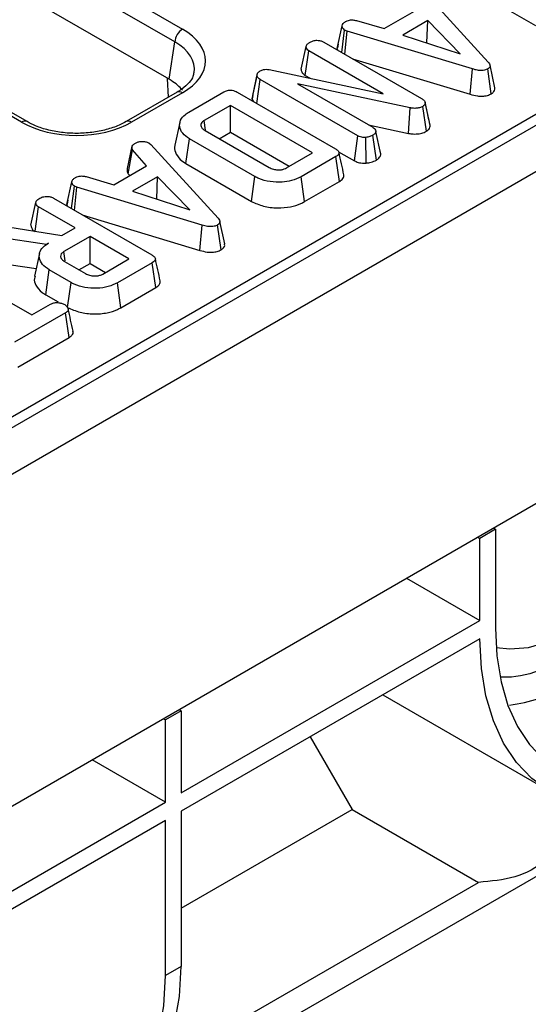
# Model space of a CAD drawing. Units: millimetres. Extents: x -121 to 664, y -32 to 370.
# Drawn here: x 380 to 389, y 138 to 155 of the extents above; entities that cross this region are included whole.
import ezdxf

# ---------------------------------------------------------------- set-up
doc = ezdxf.new("R2010")
doc.units = ezdxf.units.MM

msp = doc.modelspace()

# ---------------------------------------------------------------- linework, layer by layer
at = {"color": 7, "linetype": 'Continuous', "lineweight": 25}
for p, q in [((355.529576, 171.184122), (383.021513, 155.313365)), ((382.88063, 155.08296), (355.388693, 170.953717)), ((380.13545, 153.647276), (352.643513, 169.518033)), ((380.235442, 153.657178), (352.743505, 169.527935)), ((405.829554, 163.108862), (264.549619, 81.549692)), ((349.334454, 130.693127), (405.541581, 163.140811)), ((265.056587, 81.014506), (406.336521, 162.573676)), ((382.779491, 154.415494), (370.863216, 161.294613)), ((406.336521, 156.629259), (265.056587, 75.070089)), ((387.290765, 156.040657), (388.493922, 154.723923)), ((388.051523, 156.118823), (389.338416, 155.375915)), ((386.629824, 155.321714), (387.215934, 155.660068)), ((386.131922, 155.466758), (386.629824, 155.321714)), ((387.412837, 155.464827), (386.964684, 155.206114)), ((387.396768, 155.065552), (387.412837, 155.464827)), ((387.991422, 154.872104), (387.412837, 155.464827)), ((385.789849, 154.967757), (385.878164, 155.373843)), ((385.8699, 154.896037), (385.922478, 155.296615)), ((385.968046, 155.278998), (385.922478, 155.296615)), ((385.926559, 154.863328), (385.968046, 155.278998)), ((388.211318, 154.600358), (385.968046, 155.278998)), ((382.779491, 154.415494), (382.88063, 155.08296)), ((385.550912, 155.080184), (387.298792, 154.071155)), ((386.964684, 155.206114), (387.991422, 154.872104)), ((385.14388, 154.598589), (385.232356, 155.004887)), ((385.218473, 154.482938), (385.282522, 154.926211)), ((386.614021, 154.157553), (385.282522, 154.926211)), ((385.789849, 154.967757), (385.793055, 154.940398)), ((385.806325, 155.043864), (385.791485, 154.975852)), ((386.063079, 154.784517), (388.169562, 154.147259)), ((384.569742, 154.589064), (386.614021, 154.157553)), ((388.169562, 154.147259), (388.211318, 154.600358)), ((388.548262, 154.157179), (388.485561, 154.601324)), ((388.613241, 154.263161), (388.525468, 154.666654)), ((382.770741, 154.097601), (382.750703, 154.432113)), ((384.264494, 154.065802), (384.353609, 154.476359)), ((384.276072, 154.127231), (384.362388, 154.522937)), ((384.350287, 153.98315), (384.4113, 154.40975)), ((384.353609, 154.476359), (384.362388, 154.522937)), ((386.158343, 153.401204), (384.4113, 154.40975)), ((385.218473, 154.482938), (385.302606, 154.434369)), ((382.921521, 154.184644), (382.007823, 153.657178)), ((383.135486, 153.829625), (383.760057, 154.190182)), ((384.000437, 154.185114), (385.757932, 153.170534)), ((387.0952, 153.903426), (385.078513, 154.333488)), ((385.078513, 154.333488), (386.425479, 153.555901)), ((383.021513, 154.174743), (382.107815, 153.647276)), ((384.276072, 154.127231), (384.264494, 154.065802)), ((383.875858, 153.948121), (383.407638, 153.677824)), ((385.347404, 153.098616), (383.875858, 153.948121)), ((383.875858, 153.467874), (383.875858, 153.948121)), ((387.067841, 153.446732), (387.0952, 153.903426)), ((387.387036, 153.486855), (387.323039, 153.930214)), ((387.410103, 153.785488), (387.362221, 154.006323)), ((387.452066, 153.592245), (387.364008, 153.997306)), ((383.432443, 153.506314), (383.407638, 153.677824)), ((382.971027, 153.641513), (382.883521, 153.239443)), ((383.42436, 153.498269), (384.568153, 152.837972)), ((386.349068, 153.600012), (387.067841, 153.446732)), ((386.569847, 153.07504), (386.48108, 153.483258)), ((383.079567, 152.908155), (383.142593, 153.352019)), ((384.314813, 152.675311), (383.142593, 153.352019)), ((383.676436, 153.35275), (383.875858, 153.467874)), ((383.875858, 153.467874), (384.931452, 152.858492)), ((386.097963, 152.955813), (386.158343, 153.401204)), ((386.30886, 152.915633), (386.299645, 153.374657)), ((386.492348, 152.970332), (386.42966, 153.414477)), ((382.031927, 152.8206), (382.118865, 153.219091)), ((382.044408, 152.725997), (382.125553, 153.154413)), ((382.377221, 152.866739), (382.125553, 153.154413)), ((382.419445, 153.274357), (382.452053, 153.247327)), ((382.452053, 153.247327), (383.655209, 151.930593)), ((386.568329, 153.082454), (386.557151, 153.133689)), ((384.879185, 152.828318), (385.347404, 153.098616)), ((385.766711, 153.031765), (385.14214, 152.671208)), ((385.830332, 152.588245), (385.766711, 153.031765)), ((385.815307, 153.118987), (386.097963, 152.955813)), ((381.791111, 152.528385), (382.377221, 152.866739)), ((383.079567, 152.908155), (384.253111, 152.230683)), ((381.29321, 152.673428), (381.791111, 152.528385)), ((382.044408, 152.725997), (382.074278, 152.691854)), ((382.574124, 152.671498), (382.125971, 152.412785)), ((382.558055, 152.272222), (382.574124, 152.671498)), ((383.15271, 152.078774), (382.574124, 152.671498)), ((384.253111, 152.230683), (384.314813, 152.675311)), ((385.203558, 152.226416), (385.14214, 152.671208)), ((380.951136, 152.174427), (381.039452, 152.580514)), ((381.031188, 152.102707), (381.083765, 152.503286)), ((381.129333, 152.485668), (381.083765, 152.503286)), ((381.087846, 152.069999), (381.129333, 152.485668)), ((383.372605, 151.807029), (381.129333, 152.485668)), ((385.203558, 152.226416), (385.830332, 152.588245)), ((380.7122, 152.286855), (382.469695, 151.272275)), ((380.967612, 152.250535), (380.952773, 152.182523)), ((382.125971, 152.412785), (383.15271, 152.078774)), ((380.305168, 151.805259), (380.393643, 152.211558)), ((380.380852, 151.697159), (380.44381, 152.132882)), ((381.095972, 151.756397), (380.44381, 152.132882)), ((380.951136, 152.174427), (380.954342, 152.147069)), ((381.224366, 151.991187), (383.330849, 151.35393)), ((379.734374, 151.799596), (380.861445, 151.621007)), ((380.861445, 151.621007), (381.095972, 151.756397)), ((383.330849, 151.35393), (383.372605, 151.807029)), ((383.709549, 151.36385), (383.646848, 151.807994)), ((383.774528, 151.469831), (383.686755, 151.873324)), ((380.584276, 151.461), (379.642402, 151.597838)), ((381.363526, 151.601941), (380.895307, 151.331644)), ((382.059167, 151.200356), (381.363526, 151.601941)), ((381.363526, 151.121693), (381.363526, 151.601941)), ((380.620228, 151.481755), (380.584276, 151.461)), ((380.58448, 151.457478), (380.584276, 151.461)), ((380.458279, 151.297032), (380.370735, 150.894777)), ((380.919447, 151.164811), (380.895307, 151.331644)), ((381.590947, 150.930059), (382.059167, 151.200356)), ((378.705629, 151.129934), (380.321404, 150.197167)), ((379.612399, 151.141444), (380.39953, 151.027087)), ((380.908685, 151.15402), (381.28326, 150.937782)), ((381.164104, 151.006569), (381.363526, 151.121693)), ((381.363526, 151.121693), (381.643215, 150.960233)), ((382.478474, 151.133506), (381.853903, 150.772949)), ((382.542095, 150.689986), (382.478474, 151.133506)), ((380.569324, 150.560769), (380.632352, 151.004632)), ((381.024485, 150.778258), (380.632352, 151.004632)), ((380.962804, 150.333619), (381.024485, 150.778258)), ((381.915347, 150.328172), (381.853903, 150.772949)), ((381.915347, 150.328172), (382.542095, 150.689986)), ((380.569324, 150.560769), (380.795562, 150.430165)), ((380.321404, 150.197167), (380.658355, 150.391685)), ((380.92549, 150.236988), (380.011627, 149.709426)), ((380.989492, 149.793688), (380.92549, 150.236988)), ((380.072537, 149.264341), (380.989492, 149.793688)), ((388.624035, 146.362779), (388.341193, 146.199498)), ((388.624035, 146.362779), (388.588283, 146.383419)), ((388.624035, 146.362779), (388.624035, 144.592436)), ((388.30544, 146.220137), (388.341193, 146.199498)), ((388.341193, 144.729638), (388.341193, 146.199498)), ((387.032367, 145.485208), (388.341193, 144.729638)), ((382.994939, 141.643312), (388.341193, 144.729638)), ((388.341253, 144.403057), (382.994939, 141.316696)), ((386.605979, 143.401305), (389.584077, 141.682085)), ((382.994939, 143.113172), (382.712097, 142.94989)), ((382.994939, 143.113172), (382.959187, 143.133811)), ((382.994939, 143.113172), (382.994939, 141.643312)), ((382.676344, 142.970529), (382.712097, 142.94989)), ((382.712097, 141.48003), (382.712097, 142.94989)), ((385.304985, 142.650256), (386.055612, 141.350132)), ((382.712097, 141.48003), (381.403271, 142.2356)), ((392.061793, 141.714996), (262.774515, 67.079039)), ((375.212138, 137.150397), (382.712097, 141.48003)), ((382.994939, 139.583243), (386.055612, 141.350132)), ((386.055612, 141.350132), (388.318354, 140.043879)), ((382.712097, 141.153414), (375.212138, 136.82378)), ((382.712097, 138.377176), (382.712097, 141.153414)), ((382.994939, 141.316696), (382.994939, 138.540457)), ((382.570386, 136.725648), (388.318354, 140.043879)), ((382.994939, 138.540457), (382.712097, 138.377176))]:
    msp.add_line(p, q, dxfattribs=at)
at = {"color": 7, "linetype": 'Continuous', "lineweight": 25, "flags": 128}
for points in [[(388.635901, 144.245566), (388.88181, 144.222659), (389.214039, 144.246244), (389.518187, 144.335648), (389.788734, 144.489248), (390.020773, 144.704256), (390.210092, 144.976773), (390.353256, 145.301852), (390.447668, 145.673595)], [(388.624035, 144.592436), (388.648934, 144.094837), (388.723316, 143.632244), (388.846246, 143.210472), (389.016179, 142.834826), (389.230977, 142.510031), (389.487939, 142.240169), (389.783833, 142.028636), (390.11494, 141.878092), (390.477094, 141.790429), (390.865741, 141.766749), (391.275995, 141.807352), (391.702695, 141.911725), (392.140477, 142.078557), (392.583833, 142.30575)], [(392.583833, 141.979134), (392.110415, 141.736432), (391.642909, 141.557955), (391.187156, 141.445932), (390.748848, 141.401763), (390.33346, 141.425999), (389.94618, 141.518337), (389.591845, 141.677624), (389.274881, 141.901871), (388.999248, 142.188277), (388.768387, 142.533264), (388.585183, 142.932523), (388.451924, 143.381068), (388.370274, 143.873295), (388.341253, 144.403057)], [(381.834914, 135.976527), (381.970603, 136.062847), (382.273645, 136.325589), (382.528048, 136.655928), (382.729992, 137.048902), (382.876443, 137.49861), (382.965204, 137.998296), (382.994939, 138.540457)], [(380.535553, 135.550963), (380.954631, 135.591581), (381.340633, 135.708366), (381.687761, 135.899566), (381.990802, 136.162308), (382.245205, 136.492646), (382.447149, 136.885621), (382.593601, 137.335328), (382.682361, 137.835015), (382.712097, 138.377176)]]:
    msp.add_lwpolyline(points, dxfattribs=at)
at = {"color": 7, "linetype": 'Continuous', "lineweight": 25}
msp.add_arc((383.189857, 155.052155), 0.310758, 122.8008629, 174.3110006, dxfattribs=at)
at = {"color": 8, "linetype": 'Continuous', "lineweight": 25}
for centre, radius, start, end in [((382.963356, 154.097277), 0.096867, 53.1027165, 115.5868251), ((380.193602, 153.569828), 0.096849, 64.3759186, 126.9009301), ((382.049631, 153.569723), 0.096953, 53.1207059, 115.4033623)]:
    msp.add_arc(centre, radius, start, end, dxfattribs=at)
at = {"color": 7, "linetype": 'Continuous', "lineweight": 25}
for centre, major_axis, ratio, start_param, end_param in [((382.020234, 154.744054), (1.410675, 0), 0.572919093, 5.501585242, 7.064785372), ((381.921252, 153.927513), (1.20915, 0), 0.572919093, 0.734667297, 0.781600065), ((381.921252, 153.927513), (1.20915, 0), 0.572919093, 0.436798898, 0.734667297), ((381.121632, 154.225302), (1.4, 0), 0.581689643, 3.930788915, 5.493989046)]:
    msp.add_ellipse(centre, major_axis=major_axis, ratio=ratio, start_param=start_param, end_param=end_param, dxfattribs=at)
at = {"color": 8, "linetype": 'Continuous', "lineweight": 25}
msp.add_ellipse((382.020234, 154.580746), major_axis=(1.212069, 0.029769), ratio=0.571250883, start_param=6.170784122, end_param=7.050755927, dxfattribs=at)
at = {"color": 7, "linetype": 'Continuous', "lineweight": 25}
for points, knots in [([(385.878164, 155.373843), (385.882182, 155.387518), (385.890235, 155.41493), (385.923613, 155.438261), (385.941984, 155.449683), (385.944217, 155.451071)], [0, 0, 0, 0, 0.466511894, 0.935162353, 1, 1, 1, 1]), ([(385.944217, 155.451071), (385.959054, 155.458104), (385.984251, 155.470048), (386.028408, 155.47935), (386.077893, 155.477755), (386.111263, 155.470963), (386.131922, 155.466758)], [0, 0, 0, 0, 0.282075708, 0.4790408, 0.677485445, 1, 1, 1, 1]), ([(385.922478, 155.296615), (385.910624, 155.30585), (385.891494, 155.320754), (385.879958, 155.348089), (385.878819, 155.364447), (385.878164, 155.373843)], [0, 0, 0, 0, 0.409504838, 0.660850194, 1, 1, 1, 1]), ([(385.232356, 155.004887), (385.235285, 155.014699), (385.242373, 155.038444), (385.274927, 155.063232), (385.298627, 155.078034), (385.305933, 155.082598)], [0, 0, 0, 0, 0.327568453, 0.79268426, 1, 1, 1, 1]), ([(385.305933, 155.082598), (385.32349, 155.09082), (385.358798, 155.107358), (385.420116, 155.115314), (385.479037, 155.110501), (385.520644, 155.096745), (385.543317, 155.08434), (385.550912, 155.080184)], [0, 0, 0, 0, 0.244457342, 0.491643725, 0.658759666, 0.885685334, 1, 1, 1, 1]), ([(385.282522, 154.926211), (385.271083, 154.934348), (385.245134, 154.952806), (385.234502, 154.981769), (385.232821, 154.999879), (385.232356, 155.004887)], [0, 0, 0, 0, 0.363200602, 0.823913001, 1, 1, 1, 1]), ([(388.493922, 154.723923), (388.502708, 154.712707), (388.520367, 154.690162), (388.529496, 154.656725), (388.519361, 154.627412), (388.500722, 154.611035), (388.488246, 154.603043), (388.485561, 154.601324)], [0, 0, 0, 0, 0.279954067, 0.562700875, 0.754706404, 0.947216628, 1, 1, 1, 1]), ([(384.362388, 154.522937), (384.367986, 154.530822), (384.37651, 154.542827), (384.395413, 154.556445), (384.405986, 154.562895), (384.4113, 154.566137)], [0, 0, 0, 0, 0.487698682, 0.742525897, 1, 1, 1, 1]), ([(384.4113, 154.566137), (384.430494, 154.575174), (384.461794, 154.589912), (384.517826, 154.596035), (384.550564, 154.592111), (384.567575, 154.589408), (384.569742, 154.589064)], [0, 0, 0, 0, 0.424547626, 0.692333203, 0.960798974, 1, 1, 1, 1]), ([(385.14388, 154.598589), (385.14458, 154.590552), (385.146914, 154.563717), (385.164486, 154.521412), (385.201855, 154.494782), (385.218473, 154.482938)], [0, 0, 0, 0, 0.191846178, 0.640592822, 1, 1, 1, 1]), ([(388.485561, 154.601324), (388.467142, 154.592616), (388.433958, 154.576929), (388.367975, 154.56951), (388.292285, 154.576551), (388.241533, 154.591474), (388.211318, 154.600358)], [0, 0, 0, 0, 0.237083779, 0.427125665, 0.658933541, 1, 1, 1, 1]), ([(383.220066, 154.534385), (383.217527, 154.51269), (383.211141, 154.458126), (383.143209, 154.355778), (383.039025, 154.256937), (382.950242, 154.202315), (382.921521, 154.184644)], [0, 0, 0, 0, 0.203193874, 0.511033342, 0.841821614, 1, 1, 1, 1]), ([(384.4113, 154.40975), (384.397612, 154.418908), (384.376463, 154.433059), (384.360482, 154.456824), (384.355919, 154.469792), (384.353609, 154.476359)], [0, 0, 0, 0, 0.47520265, 0.734257117, 1, 1, 1, 1]), ([(383.760057, 154.190182), (383.780311, 154.200283), (383.811411, 154.215794), (383.865651, 154.223703), (383.91288, 154.220559), (383.959665, 154.207061), (383.986835, 154.192436), (384.000437, 154.185114)], [0, 0, 0, 0, 0.287466655, 0.44142105, 0.595380647, 0.797436773, 1, 1, 1, 1]), ([(388.548262, 154.157179), (388.565252, 154.169236), (388.598113, 154.192555), (388.616731, 154.231307), (388.612345, 154.254383), (388.610694, 154.26307)], [0, 0, 0, 0, 0.400310328, 0.774244085, 1, 1, 1, 1]), ([(384.264494, 154.065802), (384.265593, 154.062343), (384.271113, 154.044979), (384.283678, 154.028772), (384.293739, 154.015795)], [0, 0, 0, 0, 0.1992126203, 1, 1, 1, 1]), ([(387.298792, 154.071155), (387.314073, 154.061086), (387.337623, 154.045568), (387.359411, 154.019811), (387.362447, 154.00495), (387.364008, 153.997306)], [0, 0, 0, 0, 0.4729796449, 0.7289263219, 1, 1, 1, 1]), ([(388.169562, 154.147259), (388.211601, 154.135291), (388.281209, 154.115473), (388.390163, 154.110127), (388.48001, 154.123876), (388.525926, 154.146281), (388.548262, 154.157179)], [0, 0, 0, 0, 0.340332413, 0.563521419, 0.787681526, 1, 1, 1, 1]), ([(387.323039, 153.930214), (387.303458, 153.920908), (387.267228, 153.903689), (387.193013, 153.892728), (387.135791, 153.896711), (387.101998, 153.902301), (387.0952, 153.903426)], [0, 0, 0, 0, 0.3074215798, 0.56881443, 0.9132586561, 1, 1, 1, 1]), ([(387.364008, 153.997306), (387.36428, 153.985948), (387.364774, 153.965275), (387.342819, 153.94333), (387.32774, 153.933331), (387.323039, 153.930214)], [0, 0, 0, 0, 0.456272344, 0.830482406, 1, 1, 1, 1]), ([(382.007823, 153.657178), (381.975311, 153.639618), (381.880034, 153.588159), (381.688685, 153.518725), (381.432725, 153.463975), (381.158774, 153.442199), (380.882335, 153.4548), (380.619606, 153.501398), (380.399038, 153.571498), (380.285056, 153.631193), (380.235442, 153.657178)], [0, 0, 0, 0, 0.07056867, 0.206801375, 0.343842891, 0.481499916, 0.619449454, 0.757233138, 0.89432713, 1, 1, 1, 1]), ([(383.142593, 153.352019), (383.098141, 153.383292), (383.009056, 153.445965), (382.960112, 153.565553), (382.971742, 153.684859), (383.046702, 153.774207), (383.113672, 153.816009), (383.135486, 153.829625)], [0, 0, 0, 0, 0.226853215, 0.454635311, 0.677256544, 0.894872583, 1, 1, 1, 1]), ([(383.407638, 153.677824), (383.399313, 153.672455), (383.386821, 153.664399), (383.373381, 153.652236), (383.358173, 153.634415), (383.3467, 153.605805), (383.35038, 153.565704), (383.37769, 153.527992), (383.409461, 153.507758), (383.42436, 153.498269)], [0, 0, 0, 0, 0.107632992, 0.161502646, 0.215360844, 0.404559014, 0.592882529, 0.809080619, 1, 1, 1, 1]), ([(387.449567, 153.604975), (387.439138, 153.652366), (387.426794, 153.708456), (387.412344, 153.775146), (387.410103, 153.785488)], [0, 0, 0, 0, 0.844918609, 1, 1, 1, 1]), ([(386.425479, 153.555901), (386.439443, 153.545945), (386.467416, 153.526002), (386.477926, 153.498932), (386.480772, 153.484792), (386.48108, 153.483258)], [0, 0, 0, 0, 0.470492007, 0.942563685, 1, 1, 1, 1]), ([(386.48108, 153.483258), (386.478338, 153.471242), (386.474091, 153.452628), (386.453242, 153.429716), (386.437639, 153.419633), (386.42966, 153.414477)], [0, 0, 0, 0, 0.470894719, 0.7294274405, 1, 1, 1, 1]), ([(387.067841, 153.446732), (387.095722, 153.442588), (387.157683, 153.433379), (387.25602, 153.438087), (387.335965, 153.459586), (387.373481, 153.479618), (387.387036, 153.486855)], [0, 0, 0, 0, 0.249980558, 0.555533845, 0.839412818, 1, 1, 1, 1]), ([(387.387036, 153.486855), (387.401449, 153.496783), (387.431194, 153.517271), (387.452892, 153.554834), (387.452327, 153.580412), (387.452066, 153.592245)], [0, 0, 0, 0, 0.335608154, 0.692625063, 1, 1, 1, 1]), ([(382.174884, 153.275081), (382.190656, 153.282731), (382.222369, 153.298113), (382.267193, 153.302916), (382.290641, 153.303487), (382.293611, 153.303559)], [0, 0, 0, 0, 0.463556448, 0.932056919, 1, 1, 1, 1]), ([(382.293611, 153.303559), (382.315108, 153.303018), (382.358287, 153.301933), (382.397725, 153.285647), (382.416478, 153.275899), (382.419445, 153.274357)], [0, 0, 0, 0, 0.4549529627, 0.9137829434, 1, 1, 1, 1]), ([(386.299645, 153.374657), (386.275986, 153.374598), (386.234296, 153.374496), (386.186214, 153.386915), (386.165594, 153.397486), (386.158343, 153.401204)], [0, 0, 0, 0, 0.459673983, 0.809998341, 1, 1, 1, 1]), ([(386.42966, 153.414477), (386.411696, 153.405336), (386.384109, 153.391296), (386.338475, 153.378811), (386.312765, 153.37606), (386.299645, 153.374657)], [0, 0, 0, 0, 0.477554703, 0.733402124, 1, 1, 1, 1]), ([(382.125553, 153.154413), (382.121041, 153.164674), (382.114114, 153.180425), (382.116166, 153.20228), (382.117964, 153.213478), (382.118865, 153.219091)], [0, 0, 0, 0, 0.48254901, 0.740672463, 1, 1, 1, 1]), ([(382.118865, 153.219091), (382.125674, 153.228974), (382.136039, 153.244017), (382.157627, 153.26181), (382.169126, 153.270653), (382.174884, 153.275081)], [0, 0, 0, 0, 0.488909822, 0.744104238, 1, 1, 1, 1]), ([(382.886313, 153.239029), (382.884618, 153.235458), (382.86496, 153.194032), (382.889835, 153.102084), (382.954659, 152.989956), (383.044053, 152.931413), (383.079567, 152.908155)], [0, 0, 0, 0, 0.0307444601, 0.3566065705, 0.7443971938, 1, 1, 1, 1]), ([(385.757932, 153.170534), (385.77523, 153.159465), (385.802659, 153.141912), (385.823064, 153.111303), (385.82349, 153.083949), (385.803871, 153.055934), (385.77991, 153.040349), (385.766711, 153.031765)], [0, 0, 0, 0, 0.2792449946, 0.442813617, 0.6081597178, 0.7841659666, 1, 1, 1, 1]), ([(385.908993, 152.705464), (385.894525, 152.771972), (385.865588, 152.904988), (385.836523, 153.038506), (385.821991, 153.105265)], [0, 0, 0, 0, 0.500003121, 1, 1, 1, 1]), ([(386.097963, 152.955813), (386.119388, 152.945844), (386.167744, 152.923346), (386.245637, 152.914372), (386.294327, 152.915343), (386.30886, 152.915633)], [0, 0, 0, 0, 0.358186662, 0.808427407, 1, 1, 1, 1]), ([(386.30886, 152.915633), (386.330627, 152.918042), (386.389092, 152.924512), (386.449372, 152.947515), (386.484519, 152.966175), (386.492348, 152.970332)], [0, 0, 0, 0, 0.315533347, 0.847527549, 1, 1, 1, 1]), ([(386.492348, 152.970332), (386.508866, 152.981437), (386.548901, 153.008352), (386.564574, 153.047568), (386.569176, 153.071541), (386.569847, 153.07504)], [0, 0, 0, 0, 0.374943622, 0.908779319, 1, 1, 1, 1]), ([(382.031927, 152.8206), (382.030771, 152.813697), (382.027714, 152.795452), (382.025088, 152.763207), (382.037609, 152.739093), (382.044408, 152.725997)], [0, 0, 0, 0, 0.2175780867, 0.575079183, 1, 1, 1, 1]), ([(384.568153, 152.837972), (384.593092, 152.825856), (384.637517, 152.804273), (384.707343, 152.794454), (384.755919, 152.794394), (384.78894, 152.797377), (384.817636, 152.802958), (384.848697, 152.812497), (384.867427, 152.822217), (384.879185, 152.828318)], [0, 0, 0, 0, 0.2782258423, 0.4956288976, 0.6030455694, 0.6976967837, 0.7831650145, 0.8638848506, 1, 1, 1, 1]), ([(381.039452, 152.580514), (381.043469, 152.594188), (381.051522, 152.6216), (381.084901, 152.644931), (381.103271, 152.656353), (381.105504, 152.657741)], [0, 0, 0, 0, 0.466511894, 0.935162353, 1, 1, 1, 1]), ([(381.105504, 152.657741), (381.120341, 152.664774), (381.145539, 152.676718), (381.189695, 152.686021), (381.23918, 152.684426), (381.272551, 152.677633), (381.29321, 152.673428)], [0, 0, 0, 0, 0.282075708, 0.4790408, 0.677485445, 1, 1, 1, 1]), ([(385.14214, 152.671208), (385.088138, 152.64499), (384.989198, 152.596956), (384.790268, 152.567718), (384.584753, 152.578419), (384.416942, 152.621037), (384.338809, 152.662559), (384.314813, 152.675311)], [0, 0, 0, 0, 0.228032682, 0.417785336, 0.653294143, 0.893519883, 1, 1, 1, 1]), ([(385.830332, 152.588245), (385.852611, 152.603713), (385.890291, 152.629874), (385.913831, 152.672748), (385.908395, 152.695947), (385.906194, 152.705339)], [0, 0, 0, 0, 0.462646813, 0.782451498, 1, 1, 1, 1]), ([(381.083765, 152.503286), (381.071911, 152.512521), (381.052781, 152.527424), (381.041245, 152.554759), (381.040106, 152.571118), (381.039452, 152.580514)], [0, 0, 0, 0, 0.409504838, 0.660850194, 1, 1, 1, 1]), ([(380.393643, 152.211558), (380.395689, 152.219489), (380.400737, 152.239058), (380.429108, 152.265313), (380.454992, 152.281582), (380.467221, 152.289268)], [0, 0, 0, 0, 0.264464031, 0.65248577, 1, 1, 1, 1]), ([(380.467221, 152.289268), (380.48896, 152.299054), (380.525361, 152.315439), (380.586746, 152.321641), (380.641005, 152.316987), (380.682181, 152.303288), (380.70473, 152.290944), (380.7122, 152.286855)], [0, 0, 0, 0, 0.296136681, 0.495848667, 0.660452922, 0.887514456, 1, 1, 1, 1]), ([(380.44381, 152.132882), (380.435192, 152.138602), (380.413766, 152.152825), (380.39728, 152.180731), (380.394802, 152.201733), (380.393643, 152.211558)], [0, 0, 0, 0, 0.263668132, 0.655531653, 1, 1, 1, 1]), ([(384.253111, 152.230683), (384.322707, 152.198494), (384.45836, 152.135753), (384.713201, 152.10741), (384.94868, 152.12385), (385.109131, 152.175664), (385.181852, 152.214749), (385.203558, 152.226416)], [0, 0, 0, 0, 0.250844066, 0.488931064, 0.716689652, 0.915435336, 1, 1, 1, 1]), ([(383.655209, 151.930593), (383.663995, 151.919377), (383.681654, 151.896833), (383.690783, 151.863396), (383.680649, 151.834083), (383.66201, 151.817706), (383.649533, 151.809714), (383.646848, 151.807994)], [0, 0, 0, 0, 0.279954067, 0.562700875, 0.754706404, 0.947216628, 1, 1, 1, 1]), ([(380.305168, 151.805259), (380.306774, 151.790974), (380.310406, 151.758659), (380.337024, 151.717941), (380.368693, 151.696947), (380.379761, 151.689609)], [0, 0, 0, 0, 0.340132014, 0.769368876, 1, 1, 1, 1]), ([(383.646848, 151.807994), (383.628429, 151.799287), (383.595245, 151.7836), (383.529263, 151.776181), (383.453572, 151.783222), (383.402821, 151.798145), (383.372605, 151.807029)], [0, 0, 0, 0, 0.237083779, 0.427125665, 0.658933541, 1, 1, 1, 1]), ([(380.632352, 151.004632), (380.587762, 151.035717), (380.498275, 151.098103), (380.448816, 151.217563), (380.457552, 151.334834), (380.52963, 151.424745), (380.596156, 151.466608), (380.620228, 151.481755)], [0, 0, 0, 0, 0.226473546, 0.454512656, 0.677936113, 0.883465292, 1, 1, 1, 1]), ([(383.709549, 151.36385), (383.72654, 151.375906), (383.759401, 151.399225), (383.778018, 151.437978), (383.773632, 151.461053), (383.771982, 151.46974)], [0, 0, 0, 0, 0.400310328, 0.774244085, 1, 1, 1, 1]), ([(380.895307, 151.331644), (380.877491, 151.318667), (380.842904, 151.293476), (380.833248, 151.253924), (380.839061, 151.219354), (380.859751, 151.186226), (380.891576, 151.16528), (380.908685, 151.15402)], [0, 0, 0, 0, 0.2471905276, 0.479876941, 0.5804253371, 0.7744452058, 1, 1, 1, 1]), ([(382.469695, 151.272275), (382.486992, 151.261206), (382.514421, 151.243653), (382.534826, 151.213044), (382.535252, 151.18569), (382.515634, 151.157675), (382.491672, 151.14209), (382.478474, 151.133506)], [0, 0, 0, 0, 0.279244995, 0.442813617, 0.608159718, 0.784165967, 1, 1, 1, 1]), ([(382.620756, 150.807205), (382.606287, 150.873713), (382.577351, 151.006729), (382.548286, 151.140247), (382.533754, 151.207006)], [0, 0, 0, 0, 0.500003121, 1, 1, 1, 1]), ([(383.330849, 151.35393), (383.372888, 151.341961), (383.442496, 151.322143), (383.55145, 151.316798), (383.641297, 151.330547), (383.687214, 151.352951), (383.709549, 151.36385)], [0, 0, 0, 0, 0.340332413, 0.563521419, 0.787681526, 1, 1, 1, 1]), ([(380.38098, 150.893649), (380.375099, 150.879154), (380.353395, 150.825656), (380.391317, 150.721185), (380.469112, 150.622726), (380.548052, 150.573921), (380.569324, 150.560769)], [0, 0, 0, 0, 0.122155704, 0.450822501, 0.852014163, 1, 1, 1, 1]), ([(381.28326, 150.937782), (381.306265, 150.926494), (381.35258, 150.903767), (381.435669, 150.893956), (381.50932, 150.898584), (381.558758, 150.913171), (381.582827, 150.925799), (381.590947, 150.930059)], [0, 0, 0, 0, 0.261292158, 0.526055994, 0.714920517, 0.903822192, 1, 1, 1, 1]), ([(381.853903, 150.772949), (381.801716, 150.747378), (381.696726, 150.695935), (381.485155, 150.669134), (381.270907, 150.684737), (381.113873, 150.729648), (381.043006, 150.768186), (381.024485, 150.778258)], [0, 0, 0, 0, 0.220735637, 0.444081606, 0.682354412, 0.91698541, 1, 1, 1, 1]), ([(382.542095, 150.689986), (382.564374, 150.705454), (382.602054, 150.731615), (382.625593, 150.774489), (382.620157, 150.797687), (382.617956, 150.807079)], [0, 0, 0, 0, 0.462646813, 0.782451498, 1, 1, 1, 1]), ([(380.658355, 150.391685), (380.675511, 150.399924), (380.710046, 150.41651), (380.75962, 150.420395), (380.785501, 150.420403), (380.789205, 150.420404)], [0, 0, 0, 0, 0.458261964, 0.922464071, 1, 1, 1, 1]), ([(380.789205, 150.420404), (380.810631, 150.416704), (380.843545, 150.41102), (380.883383, 150.396838), (380.901075, 150.387325), (380.910023, 150.382514)], [0, 0, 0, 0, 0.479636005, 0.736830622, 1, 1, 1, 1]), ([(380.910023, 150.382514), (380.926318, 150.3702), (380.958894, 150.345584), (380.977499, 150.30613), (380.969453, 150.273731), (380.950223, 150.252801), (380.932995, 150.241786), (380.92549, 150.236988)], [0, 0, 0, 0, 0.285281065, 0.570278184, 0.725893079, 0.880598889, 1, 1, 1, 1]), ([(380.962804, 150.333619), (381.033744, 150.300917), (381.169921, 150.238143), (381.426813, 150.209917), (381.665076, 150.226197), (381.82484, 150.279266), (381.896109, 150.317777), (381.915347, 150.328172)], [0, 0, 0, 0, 0.254784762, 0.48907979, 0.72204128, 0.924968922, 1, 1, 1, 1]), ([(381.059649, 149.90612), (381.045054, 149.973168), (381.015864, 150.107262), (380.986715, 150.241177), (380.972141, 150.308134)], [0, 0, 0, 0, 0.50000049, 1, 1, 1, 1]), ([(380.989492, 149.793688), (381.005724, 149.804749), (381.037996, 149.826742), (381.063631, 149.866793), (381.059933, 149.893627), (381.058212, 149.906108)], [0, 0, 0, 0, 0.351188218, 0.698232827, 1, 1, 1, 1]), ([(390.179671, 144.183569), (389.950246, 144.068463), (389.491396, 143.838253), (388.993917, 143.702243), (388.753136, 143.715941), (388.714142, 143.718159)], [0, 0, 0, 0, 0.455945005, 0.911890009, 1, 1, 1, 1]), ([(388.876447, 143.214689), (389.052797, 143.245835), (389.473889, 143.320208), (389.920244, 143.556379), (390.17967, 143.693644)], [0, 0, 0, 0, 0.41879094, 1, 1, 1, 1])]:
    msp.add_open_spline(points, degree=3, knots=knots, dxfattribs=at)
msp.add_open_spline([(390.287082, 141.528188), (390.191339, 141.307664), (389.999852, 140.866616), (389.542759, 140.407014), (388.987094, 140.103054), (388.541267, 140.063604), (388.318354, 140.043879)], degree=3, dxfattribs=at)

doc.saveas('drawing.dxf')
